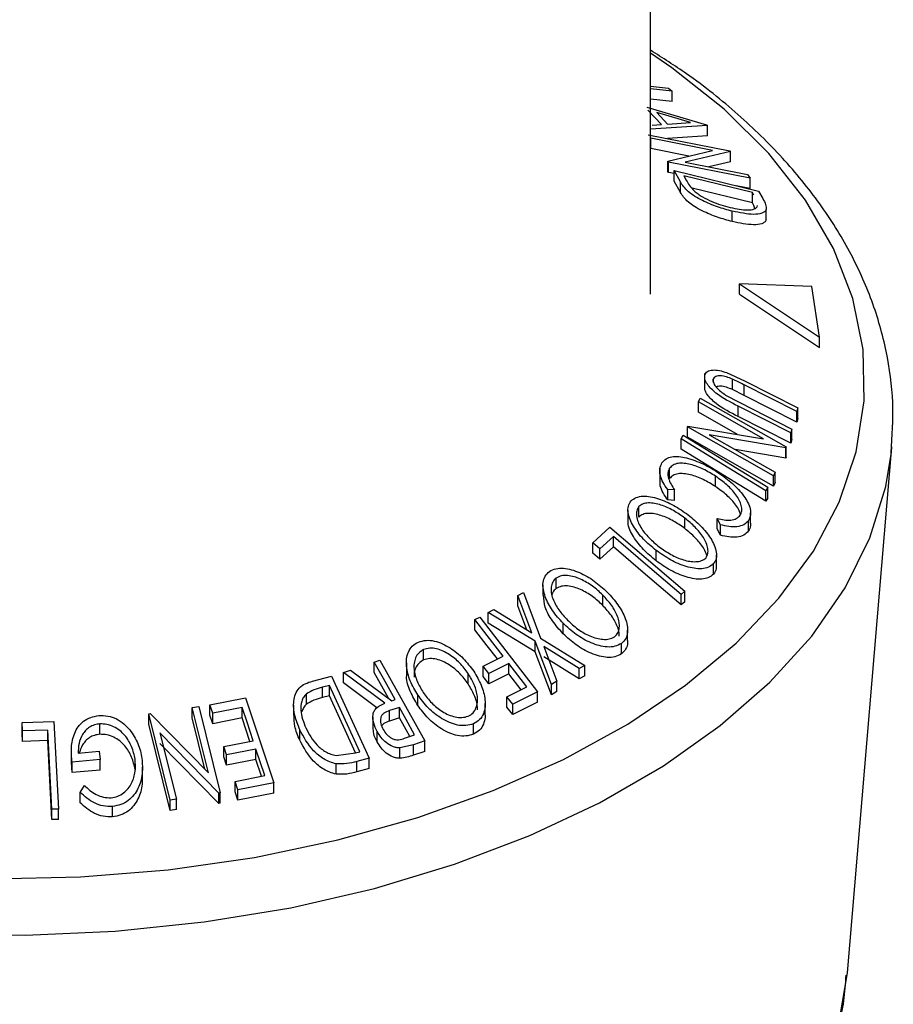
# Model space of a CAD drawing. Extents: x 5 to 292, y 5 to 205.
# Drawn here: x 240 to 242, y 138 to 141 of the extents above; entities that cross this region are included whole.
import ezdxf

# ---------------------------------------------------------------- set-up
doc = ezdxf.new("R2010")
doc.units = 0
doc.layers.get('0').update_dxf_attribs({"linetype": 'CONTINUOUS'})

msp = doc.modelspace()

# ---------------------------------------------------------------- linework, layer by layer
at = {"color": 7, "linetype": 'CONTINUOUS'}
for p, q in [((241.56688, 140.24168), (241.56688, 157.9298)), ((241.56688, 140.78571), (241.61406, 140.78044)), ((241.62351, 140.77215), (241.56688, 140.77849)), ((241.61406, 140.78044), (241.62351, 140.77215)), ((241.62351, 140.74493), (241.62351, 140.77215)), ((241.62351, 140.74493), (241.56688, 140.75127)), ((241.5574, 140.73037), (241.71344, 140.68463)), ((241.59534, 140.68527), (241.55977, 140.72292)), ((241.67117, 140.69008), (241.58315, 140.7161)), ((241.58315, 140.7161), (241.61139, 140.68622)), ((241.57129, 140.68351), (241.59534, 140.68527)), ((241.61139, 140.68622), (241.67117, 140.69008)), ((241.71544, 140.68251), (241.56688, 140.67273)), ((241.71344, 140.68463), (241.71544, 140.68251)), ((241.71544, 140.6553), (241.71544, 140.68251)), ((241.56066, 140.65844), (241.77417, 140.61649)), ((241.72902, 140.61753), (241.56764, 140.64925)), ((241.56764, 140.62204), (241.56764, 140.64925)), ((241.71544, 140.6553), (241.61152, 140.64845)), ((241.66715, 140.60248), (241.56764, 140.62204)), ((241.61218, 140.5891), (241.72902, 140.61753)), ((241.77562, 140.61457), (241.65713, 140.58633)), ((241.77417, 140.61649), (241.77562, 140.61457)), ((241.77562, 140.58735), (241.77562, 140.61457)), ((241.61372, 140.58699), (241.61218, 140.5891)), ((241.61218, 140.56189), (241.61218, 140.5891)), ((241.82723, 140.54504), (241.61372, 140.58699)), ((241.61372, 140.55977), (241.61372, 140.58699)), ((241.65713, 140.58633), (241.82055, 140.55421)), ((241.77562, 140.58735), (241.71972, 140.57403)), ((241.61372, 140.55977), (241.61218, 140.56189)), ((241.62834, 140.5569), (241.61372, 140.55977)), ((241.64506, 140.53485), (241.62834, 140.56447)), ((241.62834, 140.56447), (241.84956, 140.51067)), ((241.62834, 140.53725), (241.62834, 140.56447)), ((241.64506, 140.50763), (241.62834, 140.53725)), ((241.64506, 140.50763), (241.64506, 140.53485)), ((241.65426, 140.55054), (241.66035, 140.53979)), ((241.83307, 140.50703), (241.65426, 140.55054)), ((241.82055, 140.55421), (241.82723, 140.54504)), ((241.82723, 140.51782), (241.82723, 140.54504)), ((241.83307, 140.47981), (241.67535, 140.51819)), ((241.82723, 140.51782), (241.79036, 140.52507)), ((241.8368, 140.50045), (241.83307, 140.50703)), ((241.83307, 140.47981), (241.83307, 140.50703)), ((241.84956, 140.51067), (241.86045, 140.49141)), ((241.8368, 140.47323), (241.83307, 140.47981)), ((241.78045, 140.4312), (241.78045, 140.45842)), ((241.83965, 140.4653), (241.8368, 140.47323)), ((241.86959, 140.43536), (241.86959, 140.46258)), ((241.79952, 140.26818), (242.00882, 140.12891)), ((241.9887, 140.26172), (241.79952, 140.26818)), ((241.79952, 140.24097), (241.79952, 140.26818)), ((242.00882, 140.12891), (241.9887, 140.26172)), ((241.79952, 140.24097), (242.00882, 140.10169)), ((242.00882, 140.10169), (242.00882, 140.12891)), ((241.70822, 140.03374), (241.70822, 139.99748)), ((241.73053, 140.01302), (241.73053, 140.01866)), ((241.76567, 140.03621), (241.81422, 140.01364)), ((241.78083, 139.99181), (241.78083, 140.01903)), ((241.81144, 139.97675), (241.78083, 139.99181)), ((241.94917, 139.93412), (241.81144, 140.00397)), ((241.81144, 139.97675), (241.81144, 140.00397)), ((241.81422, 140.01364), (241.95195, 139.9438)), ((241.69237, 139.95997), (241.69674, 139.96969)), ((241.69674, 139.96969), (241.92163, 139.84188)), ((241.7633, 139.97759), (241.79868, 139.95847)), ((241.94917, 139.9069), (241.81144, 139.97675)), ((241.86237, 139.86335), (241.69237, 139.95997)), ((241.69237, 139.93275), (241.69237, 139.95997)), ((241.93369, 139.87861), (241.79596, 139.94845)), ((241.79596, 139.92123), (241.79596, 139.94845)), ((241.79868, 139.95847), (241.93641, 139.88861)), ((241.95195, 139.9438), (241.94917, 139.93412)), ((241.95195, 139.91658), (241.95195, 139.9438)), ((241.79459, 139.87465), (241.69237, 139.93275)), ((241.93369, 139.85139), (241.79596, 139.92123)), ((241.94917, 139.9069), (241.94917, 139.93412)), ((241.95195, 139.91658), (241.94917, 139.9069)), ((241.66338, 139.89414), (241.66434, 139.89637)), ((241.88827, 139.76633), (241.66338, 139.89414)), ((241.66338, 139.86692), (241.66338, 139.89414)), ((241.66434, 139.89637), (241.86237, 139.86335)), ((241.93641, 139.88861), (241.93369, 139.87861)), ((241.93641, 139.86139), (241.93641, 139.88861)), ((241.64733, 139.86293), (241.65264, 139.87238)), ((241.64733, 139.83571), (241.64733, 139.86293)), ((241.88827, 139.73911), (241.66338, 139.86692)), ((241.72032, 139.87388), (241.89248, 139.77601)), ((241.92071, 139.83983), (241.72032, 139.87388)), ((241.93369, 139.85139), (241.93369, 139.87861)), ((241.93641, 139.86139), (241.93369, 139.85139)), ((241.92071, 139.81261), (241.78861, 139.83505)), ((241.92163, 139.84188), (241.92071, 139.83983)), ((241.92071, 139.81261), (241.92071, 139.83983)), ((241.92163, 139.81466), (241.92163, 139.84188)), ((242.08162, 138.46624), (242.198, 139.84247)), ((242.19663, 139.82795), (242.198, 139.84247)), ((241.92163, 139.81466), (241.92071, 139.81261)), ((241.59094, 139.78811), (241.59094, 139.75201)), ((241.61685, 139.75887), (241.61685, 139.78609)), ((241.73709, 139.73791), (241.73709, 139.76512)), ((241.89248, 139.77601), (241.88827, 139.76633)), ((241.88827, 139.73911), (241.88827, 139.76633)), ((241.89248, 139.74879), (241.89248, 139.77601)), ((241.87376, 139.73626), (241.86845, 139.72682)), ((241.87376, 139.70905), (241.87376, 139.73626)), ((241.89248, 139.74879), (241.88827, 139.73911)), ((241.62967, 139.72929), (241.61177, 139.73032)), ((241.61177, 139.7031), (241.61177, 139.73032)), ((241.62967, 139.70207), (241.62967, 139.72929)), ((241.86845, 139.6996), (241.86845, 139.72682)), ((241.87376, 139.70905), (241.86845, 139.6996)), ((241.53626, 139.65835), (241.53626, 139.68557)), ((241.62967, 139.70207), (241.61177, 139.7031)), ((241.50769, 139.67648), (241.50769, 139.64927)), ((241.65676, 139.6282), (241.65676, 139.65542)), ((241.82862, 139.64259), (241.82862, 139.66981)), ((241.41577, 139.5913), (241.46082, 139.63177)), ((241.46082, 139.63177), (241.65621, 139.4642)), ((241.74951, 139.63821), (241.74152, 139.65446)), ((241.74152, 139.62724), (241.74152, 139.65446)), ((241.74951, 139.61099), (241.74951, 139.63821)), ((241.82288, 139.62201), (241.82288, 139.64923)), ((241.47032, 139.6073), (241.43462, 139.57511)), ((241.47032, 139.58008), (241.47032, 139.6073)), ((241.74951, 139.61099), (241.74152, 139.62724)), ((241.43462, 139.57511), (241.41577, 139.5913)), ((241.41577, 139.56408), (241.41577, 139.5913)), ((241.47032, 139.58008), (241.43462, 139.5479)), ((241.43462, 139.5479), (241.41577, 139.56408)), ((241.43462, 139.5479), (241.43462, 139.57511)), ((241.58139, 139.54395), (241.58139, 139.57117)), ((241.7395, 139.53234), (241.7395, 139.55956)), ((241.73159, 139.50914), (241.73159, 139.53636)), ((241.28565, 139.48097), (241.28565, 139.45375)), ((241.32032, 139.47174), (241.32032, 139.49896)), ((241.22023, 139.45305), (241.23447, 139.46096)), ((241.25682, 139.35571), (241.22023, 139.45305)), ((241.22023, 139.42583), (241.22023, 139.45305)), ((241.23447, 139.46096), (241.27965, 139.34173)), ((241.44224, 139.42722), (241.44224, 139.45444)), ((241.65621, 139.4642), (241.64685, 139.4559)), ((241.64685, 139.42868), (241.64685, 139.4559)), ((241.65621, 139.43698), (241.65621, 139.4642)), ((241.24354, 139.36382), (241.22023, 139.42583)), ((241.65621, 139.43698), (241.64685, 139.42868)), ((241.14267, 139.40833), (241.15691, 139.41673)), ((241.26527, 139.33348), (241.14267, 139.40833)), ((241.14267, 139.38111), (241.14267, 139.40833)), ((241.15691, 139.41673), (241.25682, 139.35571)), ((241.10761, 139.39052), (241.12046, 139.39684)), ((241.10761, 139.3633), (241.10761, 139.39052)), ((241.12046, 139.39684), (241.27154, 139.20144)), ((241.26527, 139.30626), (241.14267, 139.38111)), ((241.33839, 139.35327), (241.33839, 139.38049)), ((241.50706, 139.33527), (241.50706, 139.36248)), ((241.30796, 139.22069), (241.26527, 139.33348)), ((241.26527, 139.30626), (241.26527, 139.33348)), ((241.27965, 139.34173), (241.39474, 139.27045)), ((241.49072, 139.3005), (241.49072, 139.32772)), ((240.97359, 139.28473), (240.97359, 139.31194)), ((241.12948, 139.26858), (241.18166, 139.29477)), ((241.30796, 139.19347), (241.26527, 139.30626)), ((241.3805, 139.26249), (241.28785, 139.31973)), ((241.28785, 139.31973), (241.32202, 139.22897)), ((240.8443, 139.27894), (240.85916, 139.2838)), ((240.8443, 139.25172), (240.8443, 139.27894)), ((240.85916, 139.2838), (240.9766, 139.07273)), ((240.92884, 139.27732), (240.92884, 139.2501)), ((241.1444, 139.24927), (241.12948, 139.26858)), ((241.12948, 139.24137), (241.12948, 139.26858)), ((241.19657, 139.27545), (241.1444, 139.24927)), ((241.2438, 139.21436), (241.19657, 139.27545)), ((241.19657, 139.24823), (241.19657, 139.27545)), ((241.3805, 139.23527), (241.28785, 139.29252)), ((241.39474, 139.27045), (241.3805, 139.26249)), ((241.39474, 139.24323), (241.39474, 139.27045)), ((240.76403, 139.25161), (240.78244, 139.25803)), ((240.87211, 139.17188), (240.76403, 139.25161)), ((240.76403, 139.22439), (240.76403, 139.25161)), ((240.78244, 139.25803), (240.89041, 139.17798)), ((241.09003, 139.22214), (241.09003, 139.24936)), ((241.1444, 139.22205), (241.1444, 139.24927)), ((241.19657, 139.24823), (241.1444, 139.22205)), ((241.22864, 139.20676), (241.19657, 139.24823)), ((241.3805, 139.23527), (241.3805, 139.26249)), ((241.39474, 139.24323), (241.3805, 139.23527)), ((240.68328, 139.22943), (240.7327, 139.2424)), ((240.72712, 139.21826), (240.70917, 139.21354)), ((240.80693, 139.04459), (240.72712, 139.21826)), ((240.72712, 139.19104), (240.72712, 139.21826)), ((240.7327, 139.2424), (240.83144, 139.02758)), ((240.85156, 139.15983), (240.76403, 139.22439)), ((241.1444, 139.22205), (241.12948, 139.24137)), ((241.32202, 139.22897), (241.30796, 139.22069)), ((241.30796, 139.19347), (241.30796, 139.22069)), ((241.32202, 139.20176), (241.32202, 139.22897)), ((240.66708, 139.16865), (240.66708, 139.19587)), ((240.70917, 139.18632), (240.70917, 139.21354)), ((240.95834, 139.16577), (240.95834, 139.19299)), ((241.19163, 139.18819), (241.2438, 139.21436)), ((241.27154, 139.20144), (241.20651, 139.16894)), ((241.27154, 139.17423), (241.27154, 139.20144)), ((241.32202, 139.20176), (241.30796, 139.19347)), ((240.41499, 139.16708), (240.50817, 139.18534)), ((240.42229, 139.14521), (240.41499, 139.16708)), ((240.41499, 139.13986), (240.41499, 139.16708)), ((240.50817, 139.18534), (240.58219, 138.96357)), ((240.63378, 139.1667), (240.63378, 139.13948)), ((240.72712, 139.19104), (240.70917, 139.18632)), ((240.79588, 139.0414), (240.72712, 139.19104)), ((240.89041, 139.17798), (240.89891, 139.1808)), ((241.1346, 139.14322), (241.1346, 139.17043)), ((241.20651, 139.16894), (241.19163, 139.18819)), ((241.19163, 139.16097), (241.19163, 139.18819)), ((241.27154, 139.17423), (241.20651, 139.14172)), ((241.20651, 139.14172), (241.20651, 139.16894)), ((240.25484, 139.14402), (240.25857, 139.14462)), ((240.31086, 138.91822), (240.25484, 139.14402)), ((240.25484, 139.1168), (240.25484, 139.14402)), ((240.25857, 139.14462), (240.41087, 138.98982)), ((240.36854, 139.16051), (240.38575, 139.16274)), ((240.41087, 138.98982), (240.36854, 139.16051)), ((240.36854, 139.1333), (240.36854, 139.16051)), ((240.38575, 139.16274), (240.44177, 138.93694)), ((240.42229, 139.11799), (240.41499, 139.13986)), ((240.49908, 139.16039), (240.42229, 139.14521)), ((240.42229, 139.11799), (240.42229, 139.14521)), ((240.49908, 139.13318), (240.49908, 139.16039)), ((240.91031, 139.16027), (240.88456, 139.15205)), ((240.88456, 139.12483), (240.88456, 139.15205)), ((240.91031, 139.13305), (240.91031, 139.16027)), ((241.20651, 139.14172), (241.19163, 139.16097)), ((239.92369, 139.12114), (240.00684, 139.12379)), ((239.92489, 139.09902), (239.92369, 139.12114)), ((239.92369, 139.09392), (239.92369, 139.12114)), ((240.00684, 139.12379), (240.01904, 138.89463)), ((240.12677, 139.09022), (240.12677, 139.11744)), ((240.31086, 138.89101), (240.25484, 139.1168)), ((240.40185, 138.999), (240.36854, 139.1333)), ((240.49908, 139.13318), (240.42229, 139.11799)), ((240.5196, 139.0717), (240.49908, 139.13318)), ((240.84088, 139.13477), (240.84088, 139.10754)), ((240.91031, 139.13305), (240.88456, 139.12483)), ((241.10413, 139.09043), (241.10413, 139.11764)), ((239.92489, 139.0718), (239.92369, 139.09392)), ((239.99075, 139.10122), (239.92489, 139.09902)), ((239.92489, 139.0718), (239.92489, 139.09902)), ((240.00175, 138.89417), (239.99075, 139.10122)), ((239.99075, 139.074), (239.99075, 139.10122)), ((240.28439, 139.09364), (240.32729, 138.92077)), ((240.43815, 138.9365), (240.28439, 139.09364)), ((240.64995, 139.07467), (240.64995, 139.10189)), ((240.85232, 139.07017), (240.85232, 139.09738)), ((240.92406, 139.07981), (240.95022, 139.08853)), ((239.99075, 139.074), (239.92489, 139.0718)), ((240.00175, 138.86696), (239.99075, 139.074)), ((240.43815, 138.90928), (240.28439, 139.06642)), ((240.45132, 139.05821), (240.52812, 139.07339)), ((240.94699, 139.06295), (240.91181, 139.05456)), ((240.9766, 139.07273), (240.94699, 139.06295)), ((240.94699, 139.03574), (240.94699, 139.06295)), ((240.9766, 139.04552), (240.9766, 139.07273)), ((240.05253, 139.04483), (240.05253, 139.01761)), ((240.07046, 139.04086), (240.12498, 139.04573)), ((240.12498, 139.04573), (240.12807, 139.02389)), ((240.45857, 139.0365), (240.45132, 139.05821)), ((240.45132, 139.03099), (240.45132, 139.05821)), ((240.53537, 139.05167), (240.45857, 139.0365)), ((240.55851, 138.98235), (240.53537, 139.05167)), ((240.53537, 139.02446), (240.53537, 139.05167)), ((240.74506, 139.03487), (240.79596, 139.0417)), ((240.79596, 139.0417), (240.80693, 139.04459)), ((240.91181, 139.02735), (240.91181, 139.05456)), ((240.9766, 139.04552), (240.94699, 139.03574)), ((240.05435, 138.98996), (240.05329, 139.01763)), ((240.12807, 139.02389), (240.05435, 139.01718)), ((240.05435, 138.98996), (240.05435, 139.01718)), ((240.12807, 138.99667), (240.12807, 139.02389)), ((240.45857, 139.00929), (240.45132, 139.03099)), ((240.45857, 139.00929), (240.45857, 139.0365)), ((240.53537, 139.02446), (240.45857, 139.00929)), ((240.54998, 138.98067), (240.53537, 139.02446)), ((240.74505, 138.98587), (240.74505, 139.01309)), ((240.83144, 139.02758), (240.79919, 139.01912)), ((240.79919, 138.9919), (240.79919, 139.01912)), ((240.83144, 139.00036), (240.83144, 139.02758)), ((240.12807, 138.99667), (240.05435, 138.98996)), ((240.23869, 138.97749), (240.23869, 139.00471)), ((240.83144, 139.00036), (240.79919, 138.9919)), ((240.48101, 138.96703), (240.55851, 138.98235)), ((240.48831, 138.94516), (240.48101, 138.96703)), ((240.48101, 138.93982), (240.48101, 138.96703)), ((240.58219, 138.96357), (240.48831, 138.94516)), ((240.58219, 138.93635), (240.58219, 138.96357)), ((240.07568, 138.93833), (240.08657, 138.95618)), ((240.07568, 138.91111), (240.07568, 138.93833)), ((240.44177, 138.93694), (240.43815, 138.9365)), ((240.43815, 138.90928), (240.43815, 138.9365)), ((240.44177, 138.90972), (240.44177, 138.93694)), ((240.48831, 138.91795), (240.48101, 138.93982)), ((240.48831, 138.91795), (240.48831, 138.94516)), ((240.58219, 138.93635), (240.48831, 138.91795)), ((240.32729, 138.92077), (240.31086, 138.91822)), ((240.31086, 138.89101), (240.31086, 138.91822)), ((240.32729, 138.89355), (240.32729, 138.92077)), ((240.44177, 138.90972), (240.43815, 138.90928)), ((240.01904, 138.89463), (240.00175, 138.89417)), ((240.00175, 138.86696), (240.00175, 138.89417)), ((240.01904, 138.86741), (240.01904, 138.89463)), ((240.16011, 138.87436), (240.16011, 138.90158)), ((240.32729, 138.89355), (240.31086, 138.89101)), ((240.01904, 138.86741), (240.00175, 138.86696))]:
    msp.add_line(p, q, dxfattribs=at)
at = {"color": 7, "linetype": 'CONTINUOUS', "flags": 128}
for points in [[(239.84453, 138.71184), (240.0764, 138.71702), (240.30613, 138.73593), (240.53127, 138.76837), (240.74944, 138.81401), (240.95832, 138.87235), (241.1557, 138.94279), (241.3395, 139.02456), (241.50775, 139.11682), (241.65868, 139.21857), (241.79069, 139.32874), (241.90237, 139.44616), (241.99255, 139.56959), (242.06027, 139.69772), (242.10481, 139.82918), (242.12569, 139.9626), (242.12271, 140.09655), (242.09588, 140.22961), (242.04549, 140.36037), (241.97208, 140.48745), (241.87643, 140.6095), (241.75954, 140.72522), (241.62266, 140.83339), (241.56688, 140.8715)], [(241.86845, 139.72682), (241.74462, 139.80304), (241.64733, 139.86293)], [(241.65264, 139.87238), (241.77647, 139.79615), (241.87376, 139.73626)], [(241.86845, 139.6996), (241.74462, 139.77582), (241.64733, 139.83571)], [(239.69683, 138.56838), (239.9325, 138.56493), (240.16756, 138.57527), (240.39961, 138.59928), (240.62626, 138.63671), (240.84518, 138.6872), (241.05413, 138.75021), (241.25097, 138.8251), (241.43368, 138.9111), (241.60037, 139.00733), (241.74935, 139.1128), (241.87908, 139.22644), (241.98822, 139.34706), (242.07567, 139.47344), (242.14053, 139.60429), (242.18212, 139.73824), (242.19663, 139.82795)], [(241.64685, 139.4559), (241.54799, 139.54068), (241.47032, 139.6073)], [(241.64685, 139.42868), (241.54799, 139.51347), (241.47032, 139.58008)], [(241.18166, 139.29477), (241.14019, 139.34839), (241.10761, 139.39052)], [(241.1665, 139.28716), (241.14019, 139.32117), (241.10761, 139.3633)], [(240.89891, 139.1808), (240.86833, 139.23576), (240.8443, 139.27894)], [(240.88177, 139.18439), (240.86833, 139.20854), (240.8443, 139.25172)], [(240.52812, 139.07339), (240.51186, 139.12211), (240.49908, 139.16039)], [(240.95022, 139.08853), (240.92787, 139.1287), (240.91031, 139.16027)], [(240.93745, 139.08427), (240.92787, 139.10149), (240.91031, 139.13305)], [(242.06211, 138.34832), (242.08162, 138.46624)]]:
    msp.add_lwpolyline(points, dxfattribs=at)
at = {"color": 7, "linetype": 'CONTINUOUS'}
for points, knots in [([(242.19618, 139.82639), (242.1989, 139.87024), (242.20441, 139.95906), (242.18611, 140.0926), (242.14853, 140.22498), (242.09024, 140.3541), (242.01206, 140.47908), (241.91445, 140.59913), (241.79738, 140.7127), (241.68135, 140.80675), (241.59871, 140.85909), (241.56688, 140.87924)], [0, 0, 0, 0, 0.1110396, 0.2249005, 0.3388069, 0.4534768, 0.5694286, 0.6868219, 0.8054904, 0.9250803, 1, 1, 1, 1]), ([(241.78045, 140.45842), (241.76773, 140.46187), (241.74236, 140.46876), (241.70875, 140.48271), (241.68285, 140.49668), (241.66516, 140.50919), (241.6527, 140.5225), (241.64762, 140.53071), (241.64506, 140.53485)], [0, 0, 0, 0, 0.2500469, 0.4985592, 0.6245441, 0.7488971, 0.8735215, 1, 1, 1, 1]), ([(241.66035, 140.53979), (241.66291, 140.53519), (241.66803, 140.52605), (241.67679, 140.51617), (241.68116, 140.51125)], [0, 0, 0, 0, 0.5019715, 1, 1, 1, 1]), ([(241.78045, 140.4312), (241.76767, 140.43467), (241.7422, 140.44159), (241.70802, 140.4558), (241.68206, 140.46992), (241.66462, 140.48251), (241.6526, 140.49542), (241.64757, 140.50357), (241.64506, 140.50763)], [0, 0, 0, 0, 0.2510814, 0.5005101, 0.6352282, 0.7509594, 0.8757112, 1, 1, 1, 1]), ([(241.68116, 140.51125), (241.68441, 140.50859), (241.69091, 140.50329), (241.70623, 140.49364), (241.73506, 140.47929), (241.75893, 140.47271), (241.77482, 140.46832)], [0, 0, 0, 0, 0.1260043, 0.2517316, 0.5015573, 1, 1, 1, 1]), ([(241.86045, 140.49141), (241.86337, 140.48616), (241.86919, 140.47571), (241.86945, 140.46694), (241.86959, 140.46258)], [0, 0, 0, 0, 0.50224754, 1, 1, 1, 1]), ([(241.77482, 140.46832), (241.79111, 140.46494), (241.81556, 140.45986), (241.83628, 140.46289), (241.84427, 140.46743), (241.8459, 140.47106), (241.84671, 140.47287)], [0, 0, 0, 0, 0.4989354, 0.7489191, 0.8746962, 1, 1, 1, 1]), ([(241.86959, 140.46258), (241.86831, 140.46054), (241.86575, 140.45646), (241.85539, 140.45142), (241.82974, 140.44824), (241.80016, 140.45435), (241.78045, 140.45842)], [0, 0, 0, 0, 0.1251184, 0.2498973, 0.5002762, 1, 1, 1, 1]), ([(241.86959, 140.43536), (241.86829, 140.4333), (241.86571, 140.42919), (241.85528, 140.42418), (241.82961, 140.42104), (241.8001, 140.42714), (241.78045, 140.4312)], [0, 0, 0, 0, 0.1263478, 0.2518408, 0.501587, 1, 1, 1, 1]), ([(241.70867, 140.02912), (241.70939, 140.03105), (241.71084, 140.03492), (241.71698, 140.04057), (241.72887, 140.04383), (241.74668, 140.04233), (241.75933, 140.03826), (241.76567, 140.03621)], [0, 0, 0, 0, 0.1252631, 0.2500782, 0.4998453, 0.7496734, 1, 1, 1, 1]), ([(241.79596, 139.94845), (241.7757, 139.95873), (241.75035, 139.97159), (241.72531, 139.99365), (241.71485, 140.00559), (241.70801, 140.01836), (241.70845, 140.02552), (241.70867, 140.02912)], [0, 0, 0, 0, 0.498787, 0.6243182, 0.7496135, 0.8743805, 1, 1, 1, 1]), ([(241.73053, 140.01866), (241.73032, 140.01706), (241.72989, 140.01387), (241.73241, 140.00636), (241.73907, 139.99676), (241.75035, 139.98634), (241.75897, 139.98051), (241.7633, 139.97759)], [0, 0, 0, 0, 0.12536756, 0.25076858, 0.50027404, 0.74953166, 1, 1, 1, 1]), ([(241.78083, 140.01903), (241.77559, 140.02124), (241.76515, 140.02565), (241.7495, 140.02895), (241.73906, 140.02698), (241.73263, 140.02337), (241.73123, 140.02023), (241.73053, 140.01866)], [0, 0, 0, 0, 0.2497682, 0.4984076, 0.7479428, 0.8737176, 1, 1, 1, 1]), ([(241.81144, 140.00397), (241.811, 140.00419), (241.80591, 140.00677), (241.79575, 140.01194), (241.78594, 140.0166), (241.78083, 140.01903)], [0, 0, 0, 0, 0.0427561, 0.5000985, 1, 1, 1, 1]), ([(241.79596, 139.92123), (241.77572, 139.9315), (241.7504, 139.94435), (241.72536, 139.96639), (241.71488, 139.97834), (241.70801, 139.99113), (241.70845, 139.99831), (241.70867, 140.0019)], [0, 0, 0, 0, 0.4983958, 0.6235869, 0.7491463, 0.8744823, 1, 1, 1, 1]), ([(241.78083, 139.99181), (241.77561, 139.99401), (241.7652, 139.99838), (241.74961, 140.00188), (241.74203, 139.99982), (241.73835, 139.99882)], [0, 0, 0, 0, 0.3404825, 0.6794261, 1, 1, 1, 1]), ([(241.59688, 139.80028), (241.60008, 139.80399), (241.60649, 139.81142), (241.62232, 139.81675), (241.64097, 139.8172), (241.65431, 139.8145), (241.66099, 139.81314)], [0, 0, 0, 0, 0.250551, 0.5004375, 0.7497178, 1, 1, 1, 1]), ([(241.66099, 139.81314), (241.6756, 139.8085), (241.70485, 139.79923), (241.7321, 139.78197), (241.74573, 139.77334)], [0, 0, 0, 0, 0.49958711, 1, 1, 1, 1]), ([(241.61177, 139.73032), (241.60758, 139.73642), (241.59922, 139.7486), (241.59152, 139.76754), (241.58989, 139.78586), (241.59454, 139.79546), (241.59688, 139.80028)], [0, 0, 0, 0, 0.24975492, 0.49865366, 0.7485875, 1, 1, 1, 1]), ([(241.61685, 139.78609), (241.61496, 139.78222), (241.61118, 139.77448), (241.61383, 139.75442), (241.62334, 139.73933), (241.62967, 139.72929)], [0, 0, 0, 0, 0.25012186, 0.50067172, 1, 1, 1, 1]), ([(241.73709, 139.76512), (241.72649, 139.77166), (241.7054, 139.78466), (241.67682, 139.79533), (241.65462, 139.7994), (241.63877, 139.79945), (241.62532, 139.79512), (241.61968, 139.7891), (241.61685, 139.78609)], [0, 0, 0, 0, 0.25003729, 0.49787808, 0.62325201, 0.74888753, 0.87421415, 1, 1, 1, 1]), ([(241.73709, 139.73791), (241.72648, 139.74445), (241.70533, 139.75749), (241.67639, 139.76827), (241.65416, 139.77224), (241.63842, 139.77214), (241.62528, 139.76787), (241.61966, 139.76187), (241.61685, 139.75887)], [0, 0, 0, 0, 0.2503405, 0.4991707, 0.6312871, 0.7497648, 0.8747798, 1, 1, 1, 1]), ([(241.80161, 139.66328), (241.8032, 139.66699), (241.80638, 139.67442), (241.80474, 139.68823), (241.79944, 139.70248), (241.7878, 139.72133), (241.76706, 139.74339), (241.74711, 139.75786), (241.73709, 139.76512)], [0, 0, 0, 0, 0.1238799, 0.2475944, 0.3732273, 0.4994616, 0.7485637, 1, 1, 1, 1]), ([(241.74573, 139.77334), (241.75793, 139.76448), (241.78222, 139.74684), (241.80702, 139.71981), (241.82137, 139.69698), (241.82844, 139.67945), (241.82935, 139.66268), (241.82504, 139.65372), (241.82288, 139.64923)], [0, 0, 0, 0, 0.2502427, 0.4981863, 0.6235928, 0.7491848, 0.8743353, 1, 1, 1, 1]), ([(241.61177, 139.7031), (241.60762, 139.70921), (241.59935, 139.7214), (241.59176, 139.7385), (241.59174, 139.74818), (241.59173, 139.75203)], [0, 0, 0, 0, 0.3768111, 0.7526388, 1, 1, 1, 1]), ([(241.80241, 139.66577), (241.80131, 139.66904), (241.79863, 139.67705), (241.78739, 139.69441), (241.76692, 139.71632), (241.74702, 139.73072), (241.73709, 139.73791)], [0, 0, 0, 0, 0.1217862, 0.2984709, 0.6496788, 1, 1, 1, 1]), ([(241.51611, 139.70056), (241.52028, 139.70386), (241.5286, 139.71045), (241.54675, 139.71384), (241.56685, 139.71192), (241.59418, 139.705), (241.62839, 139.69), (241.65283, 139.67286), (241.66511, 139.66425)], [0, 0, 0, 0, 0.12544414, 0.25023406, 0.37563059, 0.50108866, 0.74949948, 1, 1, 1, 1]), ([(241.58139, 139.57117), (241.56992, 139.58076), (241.54708, 139.59986), (241.52079, 139.63388), (241.50716, 139.66445), (241.50761, 139.68746), (241.51327, 139.69618), (241.51611, 139.70056)], [0, 0, 0, 0, 0.2507452, 0.4993416, 0.7495585, 0.8746023, 1, 1, 1, 1]), ([(241.53626, 139.68557), (241.53406, 139.68192), (241.52966, 139.67464), (241.52985, 139.6605), (241.53376, 139.64593), (241.54351, 139.62656), (241.56198, 139.60368), (241.58045, 139.58824), (241.58966, 139.58053)], [0, 0, 0, 0, 0.1260742, 0.2517358, 0.3765934, 0.5021529, 0.751563, 1, 1, 1, 1]), ([(241.65676, 139.65542), (241.64687, 139.66239), (241.62715, 139.67631), (241.59425, 139.69088), (241.56616, 139.6967), (241.54643, 139.69346), (241.53965, 139.6882), (241.53626, 139.68557)], [0, 0, 0, 0, 0.2506879, 0.4998919, 0.7496678, 0.8747604, 1, 1, 1, 1]), ([(241.65676, 139.6282), (241.64687, 139.63518), (241.62715, 139.64909), (241.59425, 139.66366), (241.56616, 139.66948), (241.54643, 139.66624), (241.53965, 139.66098), (241.53626, 139.65835)], [0, 0, 0, 0, 0.2506879, 0.4998919, 0.7496678, 0.8747604, 1, 1, 1, 1]), ([(241.7112, 139.5513), (241.71337, 139.55493), (241.7177, 139.5622), (241.71712, 139.57625), (241.71288, 139.59062), (241.70289, 139.6097), (241.68441, 139.63235), (241.66596, 139.64774), (241.65676, 139.65542)], [0, 0, 0, 0, 0.1260335, 0.2516091, 0.3761032, 0.5016129, 0.7512257, 1, 1, 1, 1]), ([(241.66511, 139.66425), (241.6765, 139.65476), (241.69923, 139.63585), (241.72156, 139.6079), (241.7342, 139.58454), (241.73976, 139.56676), (241.73988, 139.54958), (241.73436, 139.54077), (241.73159, 139.53636)], [0, 0, 0, 0, 0.2495343, 0.4975224, 0.6230389, 0.7484252, 0.8738849, 1, 1, 1, 1]), ([(241.74152, 139.65446), (241.74758, 139.65307), (241.75968, 139.65031), (241.77711, 139.64966), (241.79211, 139.65383), (241.79844, 139.66013), (241.80161, 139.66328)], [0, 0, 0, 0, 0.2493561, 0.4984322, 0.7489139, 1, 1, 1, 1]), ([(241.58139, 139.54395), (241.56987, 139.55356), (241.54689, 139.57272), (241.5214, 139.60648), (241.50727, 139.63401), (241.50833, 139.64714), (241.50851, 139.64925)], [0, 0, 0, 0, 0.3143698, 0.6268104, 0.940005, 1, 1, 1, 1]), ([(241.82288, 139.64923), (241.81921, 139.64521), (241.81188, 139.63716), (241.79323, 139.63237), (241.77199, 139.63268), (241.75702, 139.63636), (241.74951, 139.63821)], [0, 0, 0, 0, 0.2496228, 0.4995178, 0.7492135, 1, 1, 1, 1]), ([(241.82784, 139.64258), (241.82804, 139.64034), (241.82876, 139.63254), (241.82533, 139.62639), (241.82288, 139.62201)], [0, 0, 0, 0, 0.2875676, 1, 1, 1, 1]), ([(241.71407, 139.55747), (241.71356, 139.55943), (241.71179, 139.56617), (241.70261, 139.58249), (241.6845, 139.60512), (241.66599, 139.62052), (241.65676, 139.6282)], [0, 0, 0, 0, 0.0762749, 0.2621012, 0.6316714, 1, 1, 1, 1]), ([(241.82288, 139.62201), (241.81921, 139.61799), (241.81188, 139.60994), (241.79323, 139.60515), (241.77199, 139.60546), (241.75702, 139.60914), (241.74951, 139.61099)], [0, 0, 0, 0, 0.2496228, 0.4995178, 0.7492135, 1, 1, 1, 1]), ([(241.58966, 139.58053), (241.59957, 139.57359), (241.61936, 139.55972), (241.64712, 139.54739), (241.66946, 139.54216), (241.68568, 139.5412), (241.70081, 139.54346), (241.70774, 139.54869), (241.7112, 139.5513)], [0, 0, 0, 0, 0.2498331, 0.4990019, 0.6243891, 0.7494868, 0.8750001, 1, 1, 1, 1]), ([(241.73159, 139.53636), (241.72742, 139.53299), (241.71911, 139.52629), (241.70099, 139.52231), (241.68068, 139.52378), (241.65298, 139.53029), (241.61834, 139.54524), (241.59375, 139.5625), (241.58139, 139.57117)], [0, 0, 0, 0, 0.1254122, 0.2499195, 0.3751591, 0.5007705, 0.7492563, 1, 1, 1, 1]), ([(241.73159, 139.50914), (241.72742, 139.50578), (241.7191, 139.49907), (241.70127, 139.49516), (241.681, 139.49651), (241.65321, 139.50296), (241.61824, 139.51808), (241.59367, 139.53534), (241.58139, 139.54395)], [0, 0, 0, 0, 0.1253758, 0.2502192, 0.36902257, 0.50111153, 0.7508922, 1, 1, 1, 1]), ([(241.7387, 139.53235), (241.73884, 139.52911), (241.73923, 139.5202), (241.73456, 139.51344), (241.73159, 139.50914)], [0, 0, 0, 0, 0.3635441, 1, 1, 1, 1]), ([(241.33839, 139.38049), (241.3286, 139.39137), (241.30911, 139.41305), (241.28986, 139.44985), (241.28325, 139.48172), (241.28998, 139.50429), (241.29837, 139.51224), (241.30257, 139.51622)], [0, 0, 0, 0, 0.250668, 0.4991764, 0.7492877, 0.8743351, 1, 1, 1, 1]), ([(241.30257, 139.51622), (241.30795, 139.51896), (241.31867, 139.52441), (241.33912, 139.5256), (241.36032, 139.52125), (241.38801, 139.51109), (241.42101, 139.49209), (241.44279, 139.47212), (241.45373, 139.4621)], [0, 0, 0, 0, 0.1252383, 0.2498599, 0.3751925, 0.5007777, 0.7493948, 1, 1, 1, 1]), ([(241.44224, 139.45444), (241.43345, 139.46254), (241.41591, 139.47871), (241.38429, 139.49713), (241.35552, 139.50629), (241.33337, 139.50552), (241.32467, 139.50115), (241.32032, 139.49896)], [0, 0, 0, 0, 0.2506833, 0.499891, 0.7496718, 0.8747482, 1, 1, 1, 1]), ([(241.32032, 139.49896), (241.31692, 139.49567), (241.31014, 139.4891), (241.30654, 139.47513), (241.30687, 139.46026), (241.31231, 139.43992), (241.32618, 139.41505), (241.34195, 139.39748), (241.34981, 139.38871)], [0, 0, 0, 0, 0.1260552, 0.2516898, 0.3763997, 0.5019505, 0.7514393, 1, 1, 1, 1]), ([(241.44224, 139.42722), (241.43345, 139.43532), (241.41591, 139.45149), (241.38429, 139.46991), (241.35552, 139.47907), (241.33337, 139.4783), (241.32467, 139.47393), (241.32032, 139.47174)], [0, 0, 0, 0, 0.2506833, 0.499891, 0.7496718, 0.8747482, 1, 1, 1, 1]), ([(241.33839, 139.35327), (241.32871, 139.36414), (241.30943, 139.3858), (241.28964, 139.42093), (241.28775, 139.44354), (241.28689, 139.45385)], [0, 0, 0, 0, 0.35389362, 0.70534552, 1, 1, 1, 1]), ([(241.32032, 139.47174), (241.31674, 139.46854), (241.31127, 139.46365), (241.30965, 139.45652), (241.30909, 139.45405)], [0, 0, 0, 0, 0.6546141, 1, 1, 1, 1]), ([(241.4728, 139.34496), (241.4761, 139.34828), (241.4827, 139.35492), (241.48589, 139.36884), (241.48524, 139.38353), (241.47965, 139.40359), (241.46579, 139.42822), (241.45008, 139.44571), (241.44224, 139.45444)], [0, 0, 0, 0, 0.1260104, 0.2515906, 0.3761413, 0.5016526, 0.7512356, 1, 1, 1, 1]), ([(241.45373, 139.4621), (241.46344, 139.4513), (241.4828, 139.42977), (241.49947, 139.39943), (241.50664, 139.37481), (241.50775, 139.3566), (241.50322, 139.33967), (241.49489, 139.33171), (241.49072, 139.32772)], [0, 0, 0, 0, 0.2497496, 0.4979008, 0.623505, 0.7488726, 0.8742027, 1, 1, 1, 1]), ([(241.48506, 139.34669), (241.48506, 139.34989), (241.48506, 139.35795), (241.47946, 139.37641), (241.46585, 139.40099), (241.4501, 139.41848), (241.44224, 139.42722)], [0, 0, 0, 0, 0.1170129, 0.2946571, 0.6479079, 1, 1, 1, 1]), ([(241.49072, 139.32772), (241.48533, 139.32491), (241.47461, 139.31931), (241.45405, 139.31759), (241.4326, 139.32157), (241.40452, 139.33133), (241.37121, 139.35031), (241.34936, 139.3704), (241.33839, 139.38049)], [0, 0, 0, 0, 0.1255191, 0.2500137, 0.3752703, 0.5010429, 0.7495117, 1, 1, 1, 1]), ([(241.34981, 139.38871), (241.35863, 139.38064), (241.37625, 139.36452), (241.40281, 139.34888), (241.42547, 139.34105), (241.44265, 139.33815), (241.4595, 139.33854), (241.46837, 139.34282), (241.4728, 139.34496)], [0, 0, 0, 0, 0.2499374, 0.4990521, 0.6244155, 0.7495362, 0.8750238, 1, 1, 1, 1]), ([(241.49072, 139.3005), (241.48534, 139.29769), (241.47461, 139.29209), (241.45441, 139.2904), (241.43297, 139.29425), (241.40479, 139.30395), (241.37114, 139.32315), (241.3493, 139.34324), (241.33839, 139.35327)], [0, 0, 0, 0, 0.1253474, 0.2501778, 0.3687126, 0.5010829, 0.7508422, 1, 1, 1, 1]), ([(240.95834, 139.19299), (240.95119, 139.20513), (240.93696, 139.22932), (240.92719, 139.26826), (240.92929, 139.30055), (240.94297, 139.32178), (240.95427, 139.32831), (240.95993, 139.33158)], [0, 0, 0, 0, 0.2505189, 0.4989719, 0.7490692, 0.8742662, 1, 1, 1, 1]), ([(240.95993, 139.33158), (240.96648, 139.33344), (240.97954, 139.33714), (241.00172, 139.33505), (241.02297, 139.32746), (241.04936, 139.31316), (241.0787, 139.28945), (241.09587, 139.26659), (241.10449, 139.2551)], [0, 0, 0, 0, 0.125312, 0.2499848, 0.375356, 0.5008378, 0.7492752, 1, 1, 1, 1]), ([(241.50653, 139.33525), (241.50668, 139.33331), (241.5073, 139.32532), (241.50296, 139.31242), (241.4948, 139.30448), (241.49072, 139.3005)], [0, 0, 0, 0, 0.13894558, 0.56964725, 1, 1, 1, 1]), ([(240.97359, 139.31194), (240.96904, 139.30918), (240.95997, 139.30367), (240.95208, 139.29049), (240.94809, 139.27585), (240.94802, 139.25508), (240.95535, 139.22863), (240.96692, 139.20906), (240.97269, 139.19929)], [0, 0, 0, 0, 0.12607297, 0.25172107, 0.37653139, 0.50207301, 0.75154143, 1, 1, 1, 1]), ([(241.09003, 139.24936), (241.08311, 139.25865), (241.06931, 139.27718), (241.04119, 139.30007), (241.01334, 139.31366), (240.98949, 139.31631), (240.97889, 139.3134), (240.97359, 139.31194)], [0, 0, 0, 0, 0.25071182, 0.49989502, 0.7496662, 0.87475603, 1, 1, 1, 1]), ([(240.97359, 139.28473), (240.96904, 139.28197), (240.95995, 139.27646), (240.95218, 139.26326), (240.94837, 139.25084), (240.94856, 139.24274), (240.94863, 139.23982)], [0, 0, 0, 0, 0.2822219, 0.5634927, 0.8428881, 1, 1, 1, 1]), ([(241.09003, 139.22214), (241.08311, 139.23143), (241.06931, 139.24996), (241.04119, 139.27286), (241.01334, 139.28644), (240.98949, 139.28909), (240.97889, 139.28618), (240.97359, 139.28473)], [0, 0, 0, 0, 0.2507118, 0.499895, 0.7496662, 0.874756, 1, 1, 1, 1]), ([(240.95834, 139.16577), (240.95145, 139.17787), (240.93773, 139.20198), (240.92748, 139.23176), (240.92985, 139.24705), (240.93031, 139.25001)], [0, 0, 0, 0, 0.4479414, 0.8929327, 1, 1, 1, 1]), ([(241.09014, 139.13736), (241.09468, 139.14007), (241.10376, 139.14549), (241.1112, 139.15876), (241.11474, 139.17334), (241.11465, 139.19389), (241.10748, 139.22013), (241.09584, 139.23963), (241.09003, 139.24936)], [0, 0, 0, 0, 0.1256544, 0.2511074, 0.3761616, 0.5016282, 0.7512145, 1, 1, 1, 1]), ([(241.10449, 139.2551), (241.11162, 139.24306), (241.12583, 139.21905), (241.13446, 139.18682), (241.13491, 139.16157), (241.13078, 139.14352), (241.12108, 139.12745), (241.10979, 139.12092), (241.10413, 139.11764)], [0, 0, 0, 0, 0.2495868, 0.4977541, 0.6233309, 0.748597, 0.8740054, 1, 1, 1, 1]), ([(240.64995, 139.10189), (240.64501, 139.11426), (240.63518, 139.1389), (240.63247, 139.17123), (240.63744, 139.19575), (240.64718, 139.21217), (240.66382, 139.22317), (240.67676, 139.22733), (240.68328, 139.22943)], [0, 0, 0, 0, 0.25044112, 0.49924079, 0.62549497, 0.74979025, 0.8738949, 1, 1, 1, 1]), ([(241.11417, 139.1542), (241.11423, 139.15666), (241.11457, 139.16929), (241.10723, 139.19296), (241.09576, 139.21243), (241.09003, 139.22214)], [0, 0, 0, 0, 0.1083583, 0.5548955, 1, 1, 1, 1]), ([(240.66708, 139.19587), (240.66443, 139.19297), (240.65915, 139.18716), (240.6531, 139.17288), (240.65074, 139.14535), (240.65964, 139.12216), (240.66556, 139.10671)], [0, 0, 0, 0, 0.12530085, 0.25044872, 0.50043654, 1, 1, 1, 1]), ([(240.70917, 139.21354), (240.70156, 139.21152), (240.68638, 139.20751), (240.6735, 139.19974), (240.66708, 139.19587)], [0, 0, 0, 0, 0.5017157, 1, 1, 1, 1]), ([(241.10413, 139.11764), (241.09757, 139.11572), (241.08449, 139.11188), (241.06216, 139.1134), (241.04061, 139.12066), (241.01384, 139.13469), (240.98423, 139.15841), (240.967, 139.18143), (240.95834, 139.19299)], [0, 0, 0, 0, 0.125267, 0.2496637, 0.3748971, 0.5006121, 0.7491835, 1, 1, 1, 1]), ([(240.97269, 139.19929), (240.97965, 139.19004), (240.99354, 139.17157), (241.01701, 139.15217), (241.03865, 139.14092), (241.05602, 139.13542), (241.07403, 139.1332), (241.08477, 139.13598), (241.09014, 139.13736)], [0, 0, 0, 0, 0.2499794, 0.4991031, 0.6244437, 0.7495785, 0.8750422, 1, 1, 1, 1]), ([(240.66708, 139.16865), (240.6644, 139.16576), (240.65905, 139.15997), (240.65635, 139.15273), (240.655, 139.1491)], [0, 0, 0, 0, 0.5003054, 1, 1, 1, 1]), ([(240.70917, 139.18632), (240.70156, 139.1843), (240.68638, 139.18029), (240.6735, 139.17252), (240.66708, 139.16865)], [0, 0, 0, 0, 0.5017157, 1, 1, 1, 1]), ([(240.85232, 139.09738), (240.84884, 139.10462), (240.84193, 139.119), (240.83963, 139.13836), (240.84444, 139.15214), (240.85401, 139.16366), (240.86484, 139.16858), (240.87211, 139.17188)], [0, 0, 0, 0, 0.2511258, 0.4990162, 0.6228059, 0.7468294, 1, 1, 1, 1]), ([(241.10413, 139.09043), (241.09757, 139.0885), (241.08446, 139.08466), (241.06252, 139.08616), (241.04094, 139.0933), (241.01404, 139.10729), (240.98415, 139.13129), (240.96694, 139.15429), (240.95834, 139.16577)], [0, 0, 0, 0, 0.1253025, 0.2501644, 0.368235, 0.5010363, 0.7508396, 1, 1, 1, 1]), ([(240.88456, 139.15205), (240.87943, 139.15013), (240.87175, 139.14725), (240.86387, 139.14033), (240.861, 139.13337), (240.86045, 139.12574), (240.86191, 139.11535), (240.8655, 139.10776), (240.86786, 139.10277)], [0, 0, 0, 0, 0.2507209, 0.3759679, 0.5009647, 0.6201516, 0.7501351, 1, 1, 1, 1]), ([(241.1341, 139.14322), (241.1342, 139.14022), (241.13454, 139.1309), (241.13058, 139.11615), (241.12102, 139.10016), (241.10976, 139.09367), (241.10413, 139.09043)], [0, 0, 0, 0, 0.1362938, 0.4243175, 0.7123725, 1, 1, 1, 1]), ([(240.05435, 139.01718), (240.05322, 139.03003), (240.05097, 139.05562), (240.05767, 139.08752), (240.0701, 139.11049), (240.0839, 139.12537), (240.10277, 139.13542), (240.11704, 139.13782), (240.1242, 139.13902)], [0, 0, 0, 0, 0.2507762, 0.4991971, 0.6245174, 0.7495512, 0.8743325, 1, 1, 1, 1]), ([(240.12677, 139.11744), (240.12203, 139.11674), (240.11258, 139.11536), (240.09991, 139.10921), (240.08963, 139.10045), (240.07911, 139.0865), (240.07116, 139.06628), (240.07069, 139.04935), (240.07046, 139.04086)], [0, 0, 0, 0, 0.1253285, 0.2501708, 0.3752249, 0.5004986, 0.7496901, 1, 1, 1, 1]), ([(240.1242, 139.13902), (240.13215, 139.13912), (240.14803, 139.13931), (240.17082, 139.13143), (240.19028, 139.1185), (240.20027, 139.10733), (240.20527, 139.10173)], [0, 0, 0, 0, 0.2503771, 0.4999842, 0.7494278, 1, 1, 1, 1]), ([(240.2194, 139.02536), (240.21685, 139.03634), (240.21179, 139.0582), (240.1967, 139.0836), (240.17948, 139.10051), (240.16364, 139.11031), (240.14571, 139.11696), (240.13309, 139.11728), (240.12677, 139.11744)], [0, 0, 0, 0, 0.2504976, 0.4989144, 0.6247168, 0.7505791, 0.8751799, 1, 1, 1, 1]), ([(240.64995, 139.07467), (240.6447, 139.08701), (240.63565, 139.10833), (240.63524, 139.13028), (240.63506, 139.13953)], [0, 0, 0, 0, 0.5785521, 1, 1, 1, 1]), ([(240.88456, 139.12483), (240.87958, 139.12283), (240.87211, 139.11984), (240.86524, 139.11491), (240.86419, 139.1124), (240.86411, 139.11221)], [0, 0, 0, 0, 0.6483976, 0.9723029, 1, 1, 1, 1]), ([(240.12677, 139.09022), (240.12203, 139.08953), (240.11258, 139.08814), (240.0999, 139.08199), (240.08967, 139.07323), (240.07893, 139.0593), (240.07515, 139.04705), (240.07264, 139.03891)], [0, 0, 0, 0, 0.1671738, 0.3336989, 0.5005067, 0.6676073, 1, 1, 1, 1]), ([(240.2194, 138.99814), (240.21687, 139.00908), (240.21181, 139.03094), (240.19674, 139.05633), (240.17953, 139.07325), (240.16371, 139.08307), (240.14576, 139.08974), (240.13309, 139.09006), (240.12677, 139.09022)], [0, 0, 0, 0, 0.2496134, 0.4988593, 0.6242896, 0.749755, 0.8751124, 1, 1, 1, 1]), ([(240.20527, 139.10173), (240.21334, 139.09009), (240.22948, 139.06682), (240.23464, 139.04025), (240.23722, 139.02696)], [0, 0, 0, 0, 0.4996777, 1, 1, 1, 1]), ([(240.74505, 139.01309), (240.7394, 139.01455), (240.72812, 139.01747), (240.7073, 139.02819), (240.67577, 139.05387), (240.66027, 139.0827), (240.64995, 139.10189)], [0, 0, 0, 0, 0.1251749, 0.2498276, 0.5006843, 1, 1, 1, 1]), ([(240.66556, 139.10671), (240.67409, 139.09085), (240.68688, 139.06703), (240.71339, 139.04621), (240.7309, 139.03781), (240.74035, 139.03585), (240.74506, 139.03487)], [0, 0, 0, 0, 0.49891955, 0.7489212, 0.87470185, 1, 1, 1, 1]), ([(240.85232, 139.07017), (240.84854, 139.07743), (240.84218, 139.08968), (240.84202, 139.10242), (240.84196, 139.10759)], [0, 0, 0, 0, 0.5935761, 1, 1, 1, 1]), ([(240.91181, 139.05456), (240.9086, 139.05473), (240.9022, 139.05507), (240.88959, 139.05915), (240.87558, 139.06796), (240.8619, 139.08162), (240.85552, 139.09212), (240.85232, 139.09738)], [0, 0, 0, 0, 0.12506098, 0.24997188, 0.49973523, 0.74952121, 1, 1, 1, 1]), ([(240.86786, 139.10277), (240.87085, 139.09815), (240.87534, 139.09121), (240.88391, 139.08354), (240.89126, 139.07877), (240.89969, 139.07568), (240.91122, 139.07573), (240.91892, 139.07818), (240.92406, 139.07981)], [0, 0, 0, 0, 0.2488064, 0.3738468, 0.499091, 0.6242087, 0.749169, 1, 1, 1, 1]), ([(240.74505, 138.98587), (240.73935, 138.98735), (240.72798, 138.99029), (240.70714, 139.00108), (240.67571, 139.02676), (240.66025, 139.05552), (240.64995, 139.07467)], [0, 0, 0, 0, 0.1263093, 0.2517819, 0.501536, 1, 1, 1, 1]), ([(240.91181, 139.02735), (240.9086, 139.02751), (240.9022, 139.02785), (240.88959, 139.03193), (240.87558, 139.04075), (240.8619, 139.0544), (240.85552, 139.06491), (240.85232, 139.07017)], [0, 0, 0, 0, 0.125061, 0.2499719, 0.4997352, 0.7495212, 1, 1, 1, 1]), ([(240.15643, 138.92394), (240.16236, 138.92507), (240.17423, 138.92733), (240.18933, 138.9365), (240.2016, 138.94826), (240.21359, 138.96675), (240.22117, 138.99305), (240.21999, 139.01456), (240.2194, 139.02536)], [0, 0, 0, 0, 0.1241999, 0.2486437, 0.3749622, 0.5011872, 0.749476, 1, 1, 1, 1]), ([(240.23722, 139.02696), (240.23813, 139.01356), (240.23994, 138.98687), (240.23081, 138.95427), (240.21675, 138.93106), (240.20191, 138.91611), (240.18254, 138.90531), (240.1676, 138.90283), (240.16011, 138.90158)], [0, 0, 0, 0, 0.2501337, 0.4982399, 0.6236679, 0.7491643, 0.8743389, 1, 1, 1, 1]), ([(240.79919, 139.01912), (240.79049, 139.01682), (240.77315, 139.01224), (240.75439, 139.0128), (240.74505, 139.01309)], [0, 0, 0, 0, 0.5020441, 1, 1, 1, 1]), ([(240.94699, 139.03574), (240.94135, 139.03382), (240.93009, 139.03), (240.91789, 139.02823), (240.91181, 139.02735)], [0, 0, 0, 0, 0.5011979, 1, 1, 1, 1]), ([(240.79919, 138.9919), (240.79049, 138.9896), (240.77315, 138.98502), (240.75439, 138.98559), (240.74505, 138.98587)], [0, 0, 0, 0, 0.5020441, 1, 1, 1, 1]), ([(240.23746, 138.97748), (240.23774, 138.97153), (240.23865, 138.95227), (240.23065, 138.92695), (240.21669, 138.90373), (240.20181, 138.88882), (240.18247, 138.87807), (240.16756, 138.8756), (240.16011, 138.87436)], [0, 0, 0, 0, 0.1291307, 0.4183903, 0.5638421, 0.7093797, 0.8546517, 1, 1, 1, 1]), ([(240.16011, 138.90158), (240.15199, 138.90158), (240.13577, 138.90156), (240.10476, 138.91253), (240.08731, 138.92801), (240.07568, 138.93833)], [0, 0, 0, 0, 0.25029995, 0.50036086, 1, 1, 1, 1]), ([(240.08657, 138.95618), (240.0962, 138.9476), (240.11069, 138.93468), (240.13614, 138.92491), (240.14968, 138.92426), (240.15643, 138.92394)], [0, 0, 0, 0, 0.4986126, 0.7498363, 1, 1, 1, 1]), ([(240.16011, 138.87436), (240.15199, 138.87436), (240.13577, 138.87434), (240.10476, 138.88532), (240.08731, 138.90079), (240.07568, 138.91111)], [0, 0, 0, 0, 0.2502999, 0.5003609, 1, 1, 1, 1]), ([(237.66853, 138.4536), (237.669, 138.44315), (237.67143, 138.38821), (237.69658, 138.29), (237.74422, 138.161), (237.81358, 138.03608), (237.90213, 137.91592), (238.00998, 137.80157), (238.13616, 137.69421), (238.27944, 137.59501), (238.43823, 137.50507), (238.61075, 137.42528), (238.79513, 137.35632), (238.98953, 137.29875), (239.19206, 137.25296), (239.40083, 137.21928), (239.61391, 137.19795), (239.82936, 137.18911), (240.04519, 137.19282), (240.25943, 137.20905), (240.47013, 137.23768), (240.67536, 137.27852), (240.87327, 137.33129), (241.06203, 137.39564), (241.23991, 137.47118), (241.40522, 137.55744), (241.55629, 137.6539), (241.69144, 137.75988), (241.80902, 137.87453), (241.90733, 137.99671), (241.9854, 138.1249), (242.04074, 138.25743), (242.07221, 138.3699), (242.07688, 138.43801), (242.07842, 138.46045)], [0, 0, 0, 0, 0.0072216, 0.0379504, 0.068819, 0.1000498, 0.131763, 0.1639593, 0.1965451, 0.2293851, 0.2623528, 0.2953494, 0.3283172, 0.3612382, 0.3941103, 0.4269397, 0.4597373, 0.4925162, 0.5252904, 0.558073, 0.5908756, 0.623713, 0.6566001, 0.6895505, 0.722575, 0.755678, 0.7888512, 0.8220597, 0.8552106, 0.8881769, 0.9207967, 0.9529227, 0.984492, 1, 1, 1, 1])]:
    msp.add_open_spline(points, degree=3, knots=knots, dxfattribs=at)

doc.saveas('drawing.dxf')
